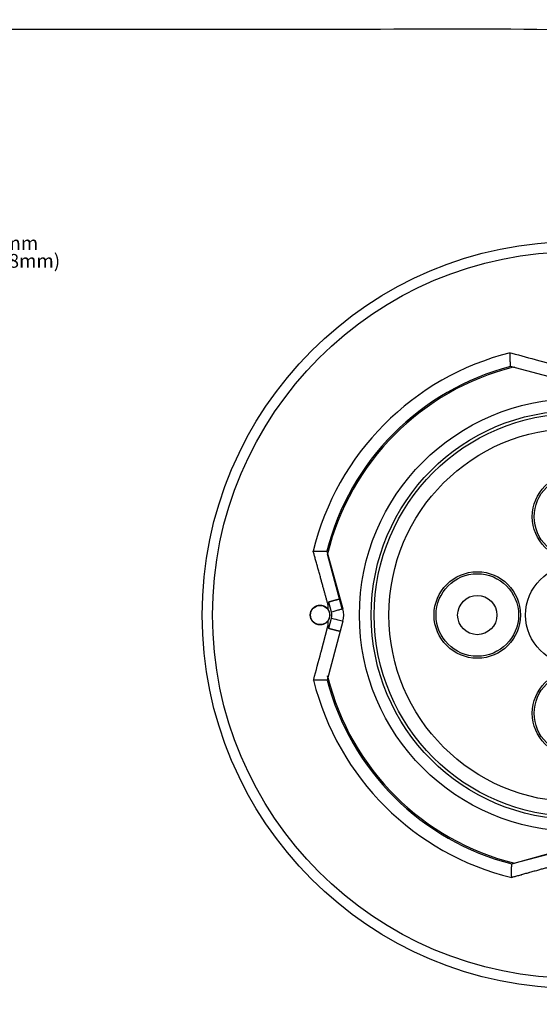
# Model space of a CAD drawing. Extents: x 9 to 585, y 11 to 411.
# Drawn here: x 320 to 452, y 160 to 411 of the extents above; entities that cross this region are included whole.
import ezdxf

# ---------------------------------------------------------------- set-up
doc = ezdxf.new("R2010")
doc.units = 0
doc.header["$LTSCALE"] = 10.16
doc.layers.get('0').update_dxf_attribs({"linetype": 'CONTINUOUS'})
doc.layers.add('BORDER', color=152, linetype='CONTINUOUS')
doc.layers.add('PCE1', color=7, linetype='CONTINUOUS')
doc.styles.add('GENEVA', font='Geneva')

# ---------------------------------------------------------------- blocks, each defined once
blk = doc.blocks.new('GROUP-3-1')
at = {"color": 7, "char_height": 3.5, "attachment_point": 1, "style": 'GENEVA'}
for s, insert in [('Cable Kit', (-17.84, 150.09)), ('(4 cables ', (-17.84, 145.57)), ('Ø', (4.23, 145.57)), ('9-20mm', (9.51, 145.57)), ('or 12 cables ', (-17.84, 141.04)), ('Ø', (10.85, 141.04)), ('5-8mm) ', (16.13, 141.04))]:
    blk.add_mtext(s, dxfattribs=dict(at, insert=insert))
blk = doc.blocks.new('GROUP-7-1')
at = {"color": 7, "linetype": 'CONTINUOUS'}
for p, q in [((160.58, 109.11), (148.17, 112.44)), ((148.17, 112.44), (148.17, 112.44)), ((148.84, 112.26), (149.25, 112.36)), ((101.4, 65.42), (101.4, 65.42)), ((101.4, 65.42), (104.8, 53.26)), ((105.28, 50.77), (101.56, 64.66)), ((104.8, 53.26), (105.49, 50.77)), ((102.6, 49.98), (101.89, 52.51)), ((101.9, 45.85), (102.6, 48.44)), ((105.49, 47.67), (104.81, 45.12)), ((104.81, 45.12), (101.48, 32.69)), ((101.48, 32.69), (101.48, 32.69)), ((101.66, 33.36), (101.56, 33.78)), ((148.5, -14.08), (160.66, -10.68)), ((163.15, -10.2), (149.25, -13.92)), ((148.49, -14.08), (148.5, -14.08))]:
    blk.add_line(p, q, dxfattribs=at)
for points in [[(148.17, 112.44), (148.17, 112.44, -0.004681), (148.16, 112.47, -0.01365), (148.15, 112.5), (148.15, 112.5, -0.007816), (148.15, 112.53), (148.15, 112.53, -0.003576), (148.15, 112.55, -0.004841), (148.14, 112.57), (148.14, 112.58, -0.005248), (148.14, 112.61), (148.14, 112.61, -0.00269), (148.14, 112.65), (148.14, 112.65, -0.003141), (148.13, 112.69), (148.13, 112.7, -0.002274), (148.13, 112.76), (148.13, 112.77, -0.00175), (148.13, 112.84), (148.13, 112.84, -0.001401), (148.12, 112.92), (148.12, 112.92, -0.001158), (148.12, 113), (148.12, 113.01, -0.001008), (148.12, 113.1), (148.12, 113.12, -0.001668), (148.11, 113.27), (148.11, 113.3, -0.001405), (148.11, 113.52), (148.11, 113.52, -0.001235), (148.1, 113.76), (148.1, 113.77, -0.001133), (148.1, 114.02), (148.1, 114.03, -0.001062), (148.1, 114.3), (148.09, 114.38, -0.002022), (148.09, 114.82), (148.09, 114.91, -0.000923), (148.09, 115.23, -0.000832), (148.1, 115.56), (148.1, 115.56, -0.000772), (148.1, 115.89), (148.1, 115.89), (148.1, 115.89)], [(148.1, 115.89), (148.45, 115.8, -0.000077), (155.3, 113.98), (155.64, 113.89), (161.81, 112.25), (161.91, 112.22)], [(101.66, 47.67), (101.65, 47.66, -0.001413), (101.58, 47.58), (101.57, 47.57, -0.002155), (101.51, 47.52), (101.51, 47.52, -0.003041), (101.45, 47.46), (101.45, 47.46, -0.004012), (101.4, 47.4), (101.4, 47.4, -0.004995), (101.34, 47.35), (101.34, 47.35, -0.005988), (101.28, 47.3), (101.28, 47.3, -0.006989), (101.22, 47.24), (101.22, 47.24, -0.007992), (101.16, 47.19, -0.008983), (101.09, 47.15), (101.08, 47.14, -0.020104), (100.98, 47.07), (100.96, 47.06, -0.009726), (100.89, 47.02, -0.009471), (100.82, 46.98), (100.8, 46.97, -0.017948), (100.69, 46.92), (100.67, 46.91, -0.016889), (100.52, 46.86), (100.5, 46.85, -0.015984), (100.39, 46.82, -0.007698), (100.27, 46.79), (100.27, 46.79, -0.015335), (100.15, 46.76), (100.11, 46.75, -0.015528), (99.99, 46.74), (99.99, 46.74, -0.007828), (99.87, 46.73, -0.015852), (99.75, 46.72, -0.008002), (99.63, 46.72), (99.63, 46.72, -0.017273), (99.5, 46.73), (99.48, 46.73, -0.016469), (99.32, 46.75, -0.016299), (99.16, 46.78), (99.16, 46.78, -0.016175), (99, 46.82, -0.016142), (98.85, 46.87, -0.016195), (98.7, 46.93, -0.016305), (98.55, 47, -0.016194), (98.41, 47.08, -0.016121), (98.27, 47.16, -0.016123), (98.14, 47.26, -0.016185), (98.02, 47.37), (98.02, 47.37, -0.016326), (97.9, 47.48), (97.9, 47.48, -0.016187), (97.8, 47.6, -0.016078), (97.7, 47.72, -0.016055), (97.6, 47.86, -0.016093), (97.52, 47.99), (97.52, 47.99, -0.016244), (97.44, 48.14), (97.44, 48.14, -0.016157), (97.38, 48.28, -0.016023), (97.32, 48.44, -0.015976), (97.28, 48.59, -0.015997), (97.24, 48.75), (97.24, 48.75, -0.016113), (97.22, 48.9), (97.22, 48.9, -0.016141), (97.2, 49.06, -0.015985), (97.2, 49.22, -0.015907), (97.2, 49.38, -0.015906), (97.22, 49.54, -0.015982), (97.24, 49.7, -0.016105), (97.28, 49.86, -0.015978), (97.33, 50.01, -0.015882), (97.38, 50.16, -0.015864), (97.45, 50.3, -0.015904), (97.52, 50.45, -0.016046), (97.6, 50.58, -0.01602), (97.69, 50.71, -0.015915), (97.79, 50.84, -0.015876), (97.9, 50.96, -0.015896), (98.01, 51.07, -0.016017), (98.13, 51.17), (98.13, 51.17, -0.016111), (98.26, 51.27), (98.26, 51.27, -0.015995), (98.4, 51.35, -0.01594), (98.54, 51.43, -0.015941), (98.68, 51.5, -0.016024), (98.83, 51.56), (98.83, 51.56, -0.016159), (98.98, 51.61), (98.98, 51.61, -0.016079), (99.14, 51.66, -0.016049), (99.29, 51.69, -0.016084), (99.45, 51.71, -0.016191), (99.61, 51.72, -0.0164), (99.77, 51.72), (99.77, 51.72, -0.016249), (99.94, 51.71), (99.94, 51.71, -0.016009), (100.1, 51.69, -0.01582), (100.25, 51.66), (100.25, 51.66, -0.01567), (100.41, 51.62), (100.43, 51.61, -0.01555), (100.55, 51.57, -0.007827), (100.66, 51.53), (100.66, 51.53, -0.016176), (100.77, 51.48), (100.79, 51.47, -0.008351), (100.86, 51.43, -0.008477), (100.93, 51.4), (100.95, 51.39, -0.017706), (101.06, 51.32), (101.08, 51.31, -0.013929), (101.16, 51.25), (101.17, 51.24, -0.009615), (101.24, 51.19, -0.010411), (101.3, 51.14), (101.3, 51.13, -0.010951), (101.37, 51.07), (101.38, 51.07, -0.008437), (101.45, 50.99), (101.45, 50.99, -0.005983), (101.52, 50.92), (101.52, 50.92, -0.00353), (101.59, 50.84), (101.59, 50.84, -0.001079), (101.66, 50.77), (101.66, 50.77)], [(105.49, 50.77, -0.000101), (104.67, 50.55), (104.47, 50.49, -0.000272), (103.43, 50.21), (103.23, 50.15, -0.000196), (102.6, 49.98), (102.6, 49.98)], [(98.03, 32.62), (98.08, 32.82, -0.000054), (99.9, 39.68), (99.95, 39.88), (101.68, 46.36), (101.7, 46.46)], [(101.48, 32.69), (101.48, 32.69, -0.004683), (101.45, 32.68, -0.013655), (101.42, 32.68), (101.41, 32.68, -0.007819), (101.39, 32.67), (101.39, 32.67, -0.003577), (101.37, 32.67, -0.004842), (101.35, 32.67), (101.34, 32.67, -0.00525), (101.31, 32.66), (101.31, 32.66, -0.002691), (101.27, 32.66), (101.27, 32.66, -0.003141), (101.22, 32.66), (101.21, 32.66, -0.002274), (101.15, 32.65), (101.15, 32.65, -0.001749), (101.08, 32.65), (101.08, 32.65, -0.0014), (101, 32.64), (101, 32.64, -0.001157), (100.91, 32.64), (100.91, 32.64, -0.001007), (100.82, 32.64), (100.79, 32.64, -0.001668), (100.65, 32.63), (100.61, 32.63, -0.001412), (100.4, 32.63), (100.39, 32.63, -0.001253), (100.16, 32.62), (100.14, 32.62, -0.001343), (99.86, 32.62), (99.85, 32.62, -0.001019), (99.56, 32.62, -0.000956), (99.27, 32.62), (99.25, 32.62, -0.00117), (98.91, 32.62), (98.76, 32.62, -0.00247), (98.14, 32.62), (98.03, 32.62), (98.03, 32.62)]]:
    blk.add_lwpolyline(points, format="xyb", dxfattribs=at)
blk.add_lwpolyline([(102.6, 48.44), (103.16, 48.29), (103.7, 48.15), (104.21, 48.01), (104.64, 47.89), (105.01, 47.8), (105.27, 47.73), (105.44, 47.68), (105.49, 47.67)], dxfattribs=at)
for centre, radius in [((164.7, 49.22), 95), ((164.7, 49.22), 92.37), ((164.7, 49.22), 55), ((164.7, 49.22), 52), ((164.7, 49.22), 51.23), ((164.7, 49.22), 47.5), ((164.7, 74.22), 11), ((164.7, 74.22), 10.5), ((139.7, 49.22), 11), ((164.7, 49.22), 12.7), ((139.7, 49.22), 10.5), ((139.7, 49.22), 5), ((99.7, 49.22), 2.45), ((164.7, 24.22), 11), ((164.7, 24.22), 10.5)]:
    blk.add_circle(centre, radius, dxfattribs=at)
for centre, radius, start, end in [((164.7, 49.22), 68.71, 103.9794, 166.3237), ((164.7, 49.22), 65.34, 104.6534, 165.6419), ((164.7, 49.22), 65, 104.1181, 166.17), ((164.7, 49.22), 63.05, 177.5577, 178.5944), ((99.7, 49.22), 2.5, 321.7788, 38.2212), ((99.7, 49.22), 6, 345, 15), ((164.7, 49.22), 63.05, 181.4056, 182.5081), ((99.7, 49.22), 3, 345, 14.7412), ((164.7, 49.22), 68.71, 193.9794, 256.3237), ((164.7, 49.22), 65.34, 194.6534, 255.6419), ((164.7, 49.22), 65, 194.1181, 256.17)]:
    blk.add_arc(centre, radius, start, end, dxfattribs=at)
for points, weights, knots in [([(97.94, 65.46), (98.04, 65.47), (98.14, 65.47), (98.49, 65.48), (98.84, 65.48), (98.94, 65.48), (99.04, 65.48), (99.19, 65.48), (99.33, 65.48), (99.48, 65.48), (99.63, 65.48), (99.64, 65.48), (99.65, 65.48), (99.8, 65.48), (99.95, 65.48), (99.97, 65.48), (99.98, 65.48), (100.1, 65.48), (100.22, 65.48), (100.23, 65.48), (100.23, 65.48), (100.34, 65.48), (100.45, 65.48), (100.47, 65.48), (100.48, 65.48), (100.56, 65.47), (100.64, 65.47), (100.65, 65.47), (100.67, 65.47), (100.71, 65.47), (100.76, 65.47), (100.76, 65.47), (100.76, 65.47), (100.81, 65.47), (100.85, 65.47), (100.85, 65.47), (100.85, 65.47), (100.89, 65.47), (100.93, 65.46), (100.94, 65.46), (100.94, 65.46), (100.97, 65.46), (101.01, 65.46), (101.01, 65.46), (101.02, 65.46), (101.05, 65.46), (101.08, 65.46), (101.09, 65.46), (101.09, 65.46), (101.12, 65.46), (101.14, 65.46), (101.16, 65.45), (101.18, 65.45), (101.2, 65.45), (101.22, 65.45), (101.23, 65.45), (101.23, 65.45), (101.25, 65.45), (101.27, 65.45), (101.27, 65.45), (101.27, 65.45), (101.29, 65.44), (101.3, 65.44), (101.32, 65.44), (101.33, 65.44), (101.33, 65.44), (101.34, 65.44), (101.35, 65.43), (101.36, 65.43), (101.38, 65.43), (101.39, 65.42), (101.39, 65.42), (101.4, 65.42), (101.4, 65.42), (101.4, 65.42)], [1, 1, 1, 0.999978903877, 1, 1, 1, 0.999998236846, 1, 0.99999807558, 1, 1, 1, 0.999995789694, 1, 1, 1, 0.999997045261, 1, 1, 1, 0.999996326271, 1, 1, 1, 0.999994917283, 1, 1, 1, 0.99999833214, 1, 1, 1, 0.999997871073, 1, 1, 1, 0.999997009897, 1, 1, 1, 0.999995558908, 1, 1, 1, 0.999992947897, 1, 1, 1, 0.999987146639, 1, 1, 1, 0.999953055715, 1, 1, 1, 0.999935701734, 1, 1, 1, 0.9999052052, 1, 0.999869158401, 1, 1, 1, 0.999617235329, 1, 0.99995939591, 1, 1, 1, 1, 1], [0, 0, 0, 1, 1, 2, 2, 3, 3, 4, 4, 5, 5, 6, 6, 7, 7, 8, 8, 9, 9, 10, 10, 11, 11, 12, 12, 13, 13, 14, 14, 15, 15, 16, 16, 17, 17, 18, 18, 19, 19, 20, 20, 21, 21, 22, 22, 23, 23, 24, 24, 25, 25, 26, 26, 27, 27, 28, 28, 29, 29, 30, 30, 31, 31, 32, 32, 33, 33, 34, 34, 35, 35, 36, 36, 37, 37, 37]), ([(101.7, 51.91), (101.11, 54.02), (100.53, 56.14), (99.84, 58.62), (99.15, 61.1), (99.15, 61.11), (99.14, 61.13), (98.45, 63.64), (97.95, 65.41), (97.95, 65.44), (97.94, 65.46)], [1, 1, 1, 0.999999988233, 1, 1, 1, 1, 1, 1, 1], [0, 0, 0, 1, 1, 2, 2, 3, 3, 4, 4, 5, 5, 5]), ([(104.8, 53.26), (104.8, 53.26), (104.8, 53.26), (104.8, 53.26), (104.8, 53.26), (104.8, 53.26), (104.8, 53.26), (104.8, 53.26), (104.8, 53.26), (104.8, 53.26), (104.8, 53.26), (104.8, 53.26), (104.8, 53.26), (104.79, 53.26), (104.79, 53.26), (104.79, 53.26), (104.79, 53.26), (104.79, 53.26), (104.79, 53.26), (104.79, 53.26), (104.79, 53.26), (104.79, 53.26), (104.78, 53.26), (104.78, 53.26), (104.78, 53.26), (104.78, 53.26), (104.77, 53.26), (104.77, 53.26), (104.77, 53.26), (104.77, 53.26), (104.76, 53.26), (104.76, 53.26), (104.76, 53.26), (104.75, 53.25), (104.74, 53.25), (104.74, 53.25), (104.74, 53.25), (104.73, 53.25), (104.73, 53.25), (104.72, 53.25), (104.72, 53.25), (104.71, 53.25), (104.7, 53.24), (104.69, 53.24), (104.69, 53.24), (104.67, 53.24), (104.65, 53.24), (104.65, 53.24), (104.65, 53.23), (104.63, 53.23), (104.61, 53.22), (104.6, 53.22), (104.6, 53.22), (104.58, 53.22), (104.55, 53.21), (104.55, 53.21), (104.55, 53.21), (104.52, 53.21), (104.49, 53.2), (104.49, 53.2), (104.49, 53.2), (104.46, 53.19), (104.43, 53.18), (104.42, 53.18), (104.4, 53.18), (104.35, 53.16), (104.3, 53.15), (104.28, 53.15), (104.27, 53.14), (104.19, 53.12), (104.11, 53.1), (104.1, 53.1), (104.1, 53.1), (104.01, 53.08), (103.92, 53.05), (103.91, 53.05), (103.91, 53.05), (103.8, 53.02), (103.7, 53), (103.7, 53), (103.69, 53), (103.58, 52.97), (103.47, 52.94), (103.47, 52.94), (103.47, 52.94), (103.35, 52.9), (103.23, 52.87), (103.18, 52.86), (103.14, 52.85), (102.98, 52.81), (102.83, 52.76), (102.67, 52.72), (102.57, 52.69), (102.46, 52.66), (102.36, 52.64), (102.34, 52.63), (102.33, 52.63), (102.19, 52.59), (102.05, 52.55), (101.97, 52.53), (101.9, 52.51), (101.9, 52.51), (101.89, 52.51)], [1, 1, 1, 0.979204196231, 1, 1, 1, 1, 1, 0.996055430606, 1, 1, 1, 0.998818277719, 1, 1, 1, 0.999462005244, 1, 1, 1, 0.999380168618, 1, 1, 1, 0.999805412759, 1, 1, 1, 0.999917998542, 1, 1, 1, 0.999959610799, 1, 1, 1, 0.999976942012, 1, 1, 1, 0.999972558558, 1, 1, 1, 0.999984058941, 1, 1, 1, 0.999991174209, 1, 1, 1, 0.99999462785, 1, 1, 1, 0.999996498028, 1, 1, 1, 0.999997384839, 1, 1, 1, 0.999994057157, 1, 1, 1, 0.999996821155, 1, 1, 1, 0.999998059038, 1, 1, 1, 0.999998715409, 1, 1, 1, 0.999998992513, 1, 1, 1, 0.999999066344, 1, 1, 1, 0.999996990831, 1, 1, 1, 0.999999728903, 1, 1, 1, 0.999999935667, 1, 1, 1, 1, 1], [0, 0, 0, 1, 1, 2, 2, 3, 3, 4, 4, 5, 5, 6, 6, 7, 7, 8, 8, 9, 9, 10, 10, 11, 11, 12, 12, 13, 13, 14, 14, 15, 15, 16, 16, 17, 17, 18, 18, 19, 19, 20, 20, 21, 21, 22, 22, 23, 23, 24, 24, 25, 25, 26, 26, 27, 27, 28, 28, 29, 29, 30, 30, 31, 31, 32, 32, 33, 33, 34, 34, 35, 35, 36, 36, 37, 37, 38, 38, 39, 39, 40, 40, 41, 41, 42, 42, 43, 43, 44, 44, 45, 45, 46, 46, 47, 47, 48, 48, 49, 49, 50, 50, 51, 51, 51]), ([(101.89, 52.51), (101.89, 52.5), (101.88, 52.5), (101.88, 52.5), (101.87, 52.5), (101.87, 52.49), (101.87, 52.49), (101.86, 52.49), (101.86, 52.49), (101.85, 52.49), (101.85, 52.48), (101.85, 52.48), (101.85, 52.48), (101.85, 52.48), (101.85, 52.48), (101.84, 52.48), (101.84, 52.48), (101.84, 52.47), (101.84, 52.47), (101.84, 52.47), (101.84, 52.47), (101.84, 52.47), (101.83, 52.47), (101.83, 52.47), (101.83, 52.47), (101.83, 52.47), (101.83, 52.47), (101.83, 52.47), (101.83, 52.47), (101.83, 52.46), (101.83, 52.46), (101.82, 52.46), (101.82, 52.45), (101.82, 52.45), (101.82, 52.45), (101.82, 52.45), (101.82, 52.45), (101.81, 52.44), (101.81, 52.44), (101.81, 52.44), (101.81, 52.44), (101.81, 52.44), (101.81, 52.43), (101.8, 52.43), (101.8, 52.43), (101.8, 52.43), (101.8, 52.42), (101.8, 52.42), (101.8, 52.42), (101.8, 52.42), (101.79, 52.41), (101.79, 52.41), (101.79, 52.41), (101.79, 52.41), (101.79, 52.4), (101.79, 52.4), (101.79, 52.4), (101.79, 52.4), (101.78, 52.39), (101.78, 52.39), (101.78, 52.38), (101.78, 52.38), (101.78, 52.37), (101.77, 52.37), (101.77, 52.37), (101.77, 52.36), (101.77, 52.36), (101.77, 52.35), (101.77, 52.35), (101.76, 52.34), (101.76, 52.33), (101.76, 52.32), (101.75, 52.31), (101.75, 52.3), (101.75, 52.3), (101.75, 52.29), (101.75, 52.28), (101.74, 52.28), (101.74, 52.27), (101.74, 52.26), (101.74, 52.25), (101.74, 52.24), (101.73, 52.23), (101.73, 52.22), (101.73, 52.21), (101.73, 52.21), (101.73, 52.2), (101.73, 52.19), (101.72, 52.18), (101.72, 52.17), (101.72, 52.16), (101.72, 52.16), (101.72, 52.16), (101.72, 52.15), (101.72, 52.14), (101.72, 52.14), (101.72, 52.14), (101.72, 52.13), (101.72, 52.13), (101.72, 52.13), (101.72, 52.13), (101.72, 52.12), (101.72, 52.11), (101.72, 52.11), (101.72, 52.11), (101.71, 52.1), (101.71, 52.08), (101.71, 52.06), (101.71, 52.04), (101.71, 52.03), (101.71, 52.01), (101.7, 51.91), (101.7, 51.91), (101.7, 51.91)], [1, 1, 1, 0.999827319229, 1, 1, 1, 1, 1, 1, 1, 0.999380534291, 1, 1, 1, 0.999756600321, 1, 0.99978850782, 1, 1, 1, 0.999817385151, 1, 1, 1, 0.999843716471, 1, 1, 1, 1, 1, 1, 0.999665711159, 1, 1, 1, 1, 1, 0.999835243264, 1, 1, 1, 0.999881089575, 1, 1, 1, 0.999828309695, 1, 1, 1, 0.999903215876, 1, 1, 1, 0.999914430651, 1, 1, 1, 0.999925267208, 1, 0.999935513149, 1, 0.999944998153, 1, 0.999953747416, 1, 0.999961734875, 1, 1, 1, 1, 0.99982966166, 1, 1, 1, 0.999950242386, 1, 0.99995431371, 1, 0.999958612346, 1, 0.999962758946, 1, 0.999966720366, 1, 0.999970481701, 1, 0.999974028902, 1, 0.999977376867, 1, 1, 1, 0.999980467778, 1, 1, 1, 0.999983323714, 1, 1, 1, 0.999985943779, 1, 1, 1, 1, 1, 1, 1, 1, 1, 1, 1, 1], [0, 0, 0, 1, 1, 2, 2, 3, 4, 5, 6, 7, 7, 8, 8, 9, 9, 10, 10, 11, 11, 12, 12, 13, 13, 14, 14, 15, 15, 16, 16, 17, 18, 18, 19, 19, 20, 20, 21, 21, 22, 22, 23, 23, 24, 24, 25, 25, 26, 26, 27, 27, 28, 28, 29, 29, 30, 30, 31, 31, 32, 32, 33, 33, 34, 34, 35, 35, 36, 36, 37, 38, 38, 39, 39, 40, 40, 41, 41, 42, 42, 43, 43, 44, 44, 45, 45, 46, 46, 47, 47, 48, 48, 49, 49, 50, 50, 51, 51, 52, 52, 53, 53, 54, 54, 55, 55, 56, 57, 58, 59, 60, 61, 61, 62, 62, 62]), ([(101.7, 46.46), (101.71, 46.36), (101.71, 46.34), (101.71, 46.32), (101.71, 46.3), (101.72, 46.29), (101.72, 46.27), (101.72, 46.26), (101.72, 46.25), (101.72, 46.24), (101.72, 46.24), (101.72, 46.23), (101.72, 46.22), (101.73, 46.21), (101.73, 46.21), (101.73, 46.21), (101.73, 46.2), (101.73, 46.18), (101.73, 46.17), (101.73, 46.16), (101.74, 46.15), (101.74, 46.13), (101.74, 46.13), (101.74, 46.13), (101.74, 46.12), (101.74, 46.11), (101.74, 46.11), (101.74, 46.11), (101.74, 46.1), (101.75, 46.09), (101.75, 46.08), (101.75, 46.08), (101.75, 46.07), (101.75, 46.06), (101.75, 46.06), (101.76, 46.05), (101.76, 46.05), (101.76, 46.04), (101.76, 46.03), (101.76, 46.03), (101.76, 46.03), (101.76, 46.02), (101.77, 46.02), (101.77, 46.01), (101.77, 46.01), (101.77, 46), (101.77, 46), (101.78, 45.99), (101.78, 45.99), (101.78, 45.99), (101.78, 45.99), (101.78, 45.98), (101.78, 45.97), (101.79, 45.97), (101.79, 45.96), (101.79, 45.96), (101.79, 45.96), (101.79, 45.96), (101.79, 45.95), (101.8, 45.94), (101.8, 45.94), (101.8, 45.94), (101.8, 45.94), (101.8, 45.93), (101.8, 45.93), (101.81, 45.92), (101.81, 45.92), (101.81, 45.92), (101.81, 45.92), (101.81, 45.92), (101.81, 45.92), (101.81, 45.92), (101.82, 45.91), (101.82, 45.91), (101.82, 45.91), (101.82, 45.91), (101.82, 45.9), (101.83, 45.9), (101.83, 45.9), (101.83, 45.9), (101.83, 45.89), (101.83, 45.89), (101.83, 45.89), (101.84, 45.88), (101.84, 45.88), (101.84, 45.88), (101.84, 45.88), (101.84, 45.88), (101.84, 45.88), (101.84, 45.88), (101.84, 45.88), (101.85, 45.88), (101.85, 45.87), (101.85, 45.87), (101.85, 45.87), (101.85, 45.87), (101.85, 45.87), (101.85, 45.87), (101.85, 45.87), (101.85, 45.87), (101.86, 45.87), (101.86, 45.87), (101.86, 45.87), (101.86, 45.87), (101.86, 45.86), (101.86, 45.86), (101.86, 45.86), (101.86, 45.86), (101.86, 45.86), (101.87, 45.86), (101.87, 45.86), (101.87, 45.86), (101.87, 45.86), (101.87, 45.86), (101.88, 45.85), (101.88, 45.85), (101.88, 45.85), (101.88, 45.85), (101.88, 45.85), (101.88, 45.85), (101.89, 45.85), (101.9, 45.85), (101.9, 45.85), (101.9, 45.85)], [1, 1, 1, 1, 1, 1, 1, 1, 0.999979598078, 1, 1, 1, 0.999971486604, 1, 1, 1, 0.999967413173, 1, 0.999963139002, 1, 0.99995871416, 1, 1, 1, 0.999954177411, 1, 1, 1, 0.999973270269, 1, 1, 1, 0.999976881468, 1, 0.999970944106, 1, 0.999964196369, 1, 0.999956882402, 1, 1, 1, 0.999916715146, 1, 1, 1, 0.99993081755, 1, 1, 1, 0.999919792228, 1, 0.999908200497, 1, 0.999896594405, 1, 1, 1, 0.999871133194, 1, 1, 1, 0.999890091455, 1, 0.999862299629, 1, 1, 1, 0.999831741787, 1, 1, 1, 0.999799227928, 1, 1, 1, 0.999769372277, 1, 1, 1, 0.999694333131, 1, 1, 1, 1, 1, 1, 0.999867051127, 1, 1, 1, 0.9998452707, 1, 1, 1, 0.999820666513, 1, 1, 1, 0.999793113099, 1, 1, 1, 0.999762363933, 1, 1, 1, 0.999729817486, 1, 0.999686220699, 1, 1, 1, 0.999269956649, 1, 1, 1, 0.999829911439, 1, 1, 1, 1, 1, 1], [0, 0, 0, 1, 2, 3, 4, 5, 6, 6, 7, 7, 8, 8, 9, 9, 10, 10, 11, 11, 12, 12, 13, 13, 14, 14, 15, 15, 16, 16, 17, 17, 18, 18, 19, 19, 20, 20, 21, 21, 22, 22, 23, 23, 24, 24, 25, 25, 26, 26, 27, 27, 28, 28, 29, 29, 30, 30, 31, 31, 32, 32, 33, 33, 34, 34, 35, 35, 36, 36, 37, 37, 38, 38, 39, 39, 40, 40, 41, 41, 42, 42, 43, 43, 44, 45, 45, 46, 46, 47, 47, 48, 48, 49, 49, 50, 50, 51, 51, 52, 52, 53, 53, 54, 54, 55, 55, 56, 56, 57, 57, 58, 58, 59, 59, 60, 60, 61, 61, 62, 62, 63, 64, 64, 65, 65, 65]), ([(101.9, 45.85), (102.03, 45.81), (102.16, 45.78), (102.3, 45.74), (102.44, 45.7), (102.45, 45.7), (102.47, 45.69), (102.58, 45.67), (102.68, 45.64), (102.78, 45.61), (102.89, 45.58), (102.92, 45.58), (102.95, 45.57), (103.11, 45.53), (103.27, 45.48), (103.32, 45.47), (103.36, 45.46), (103.48, 45.43), (103.59, 45.4), (103.6, 45.4), (103.6, 45.4), (103.71, 45.37), (103.81, 45.35), (103.82, 45.35), (103.82, 45.34), (103.92, 45.32), (104.02, 45.3), (104.03, 45.29), (104.05, 45.29), (104.11, 45.27), (104.18, 45.26), (104.18, 45.26), (104.19, 45.25), (104.25, 45.24), (104.3, 45.23), (104.31, 45.23), (104.31, 45.23), (104.36, 45.21), (104.42, 45.2), (104.43, 45.2), (104.44, 45.19), (104.47, 45.19), (104.5, 45.18), (104.5, 45.18), (104.51, 45.18), (104.53, 45.17), (104.56, 45.17), (104.56, 45.17), (104.57, 45.17), (104.59, 45.16), (104.62, 45.15), (104.62, 45.15), (104.62, 45.15), (104.64, 45.15), (104.66, 45.15), (104.68, 45.14), (104.69, 45.14), (104.69, 45.14), (104.69, 45.14), (104.7, 45.14), (104.72, 45.13), (104.73, 45.13), (104.74, 45.13), (104.74, 45.13), (104.74, 45.13), (104.75, 45.13), (104.76, 45.13), (104.76, 45.13), (104.76, 45.13), (104.76, 45.13), (104.77, 45.12), (104.77, 45.12), (104.77, 45.12), (104.78, 45.12), (104.78, 45.12), (104.79, 45.12), (104.79, 45.12), (104.79, 45.12), (104.79, 45.12), (104.8, 45.12), (104.8, 45.12), (104.8, 45.12), (104.81, 45.12), (104.81, 45.12), (104.81, 45.12), (104.81, 45.12), (104.81, 45.12), (104.81, 45.12), (104.81, 45.12), (104.81, 45.12), (104.81, 45.12), (104.81, 45.12), (104.81, 45.12), (104.81, 45.12), (104.81, 45.12), (104.81, 45.12), (104.81, 45.12), (104.81, 45.12), (104.81, 45.12), (104.81, 45.12), (104.81, 45.12)], [1, 1, 1, 0.999999860669, 1, 1, 1, 0.999999623767, 1, 0.99999980499, 1, 1, 1, 0.999996747964, 1, 1, 1, 0.999999096622, 1, 1, 1, 0.999998958789, 1, 1, 1, 0.999998526067, 1, 1, 1, 0.999997594297, 1, 1, 1, 0.99999920582, 1, 1, 1, 0.999994230613, 1, 1, 1, 0.999997621063, 1, 1, 1, 0.999996689664, 1, 1, 1, 0.999994917708, 1, 1, 1, 0.999991238883, 1, 1, 1, 1, 1, 0.999983928576, 1, 1, 1, 1, 1, 0.999979186155, 1, 1, 1, 0.99996221609, 1, 1, 1, 0.999923753492, 1, 1, 1, 0.99979931, 1, 1, 1, 1, 1, 1, 1, 0.998918380124, 1, 1, 1, 0.995975542551, 1, 1, 1, 0.985175864643, 1, 1, 1, 1, 1, 1, 1], [0, 0, 0, 1, 1, 2, 2, 3, 3, 4, 4, 5, 5, 6, 6, 7, 7, 8, 8, 9, 9, 10, 10, 11, 11, 12, 12, 13, 13, 14, 14, 15, 15, 16, 16, 17, 17, 18, 18, 19, 19, 20, 20, 21, 21, 22, 22, 23, 23, 24, 24, 25, 25, 26, 26, 27, 27, 28, 28, 29, 29, 30, 30, 31, 31, 32, 32, 33, 33, 34, 34, 35, 35, 36, 36, 37, 37, 38, 38, 39, 39, 40, 41, 42, 42, 43, 43, 44, 44, 45, 45, 46, 46, 47, 47, 48, 48, 49, 49, 50, 50, 51, 51, 51]), ([(148.45, -17.54), (148.45, -17.51), (148.45, -17.48), (148.45, -17.26), (148.44, -17.04), (148.44, -17.03), (148.44, -17.01), (148.44, -16.82), (148.44, -16.64), (148.44, -16.64), (148.44, -16.63), (148.44, -16.46), (148.44, -16.28), (148.44, -16.27), (148.44, -16.25), (148.44, -16.11), (148.44, -15.96), (148.44, -15.95), (148.44, -15.94), (148.44, -15.82), (148.44, -15.71), (148.44, -15.7), (148.44, -15.7), (148.44, -15.59), (148.44, -15.48), (148.44, -15.38), (148.44, -15.27), (148.44, -15.26), (148.44, -15.25), (148.44, -15.14), (148.44, -15.03), (148.44, -15.01), (148.44, -15), (148.44, -14.92), (148.44, -14.84), (148.45, -14.83), (148.45, -14.81), (148.45, -14.77), (148.45, -14.72), (148.45, -14.72), (148.45, -14.72), (148.45, -14.67), (148.45, -14.63), (148.45, -14.63), (148.45, -14.63), (148.45, -14.58), (148.45, -14.54), (148.45, -14.54), (148.45, -14.54), (148.45, -14.5), (148.46, -14.47), (148.46, -14.46), (148.46, -14.46), (148.46, -14.43), (148.46, -14.4), (148.46, -14.39), (148.46, -14.39), (148.46, -14.36), (148.46, -14.34), (148.46, -14.32), (148.46, -14.3), (148.47, -14.27), (148.47, -14.25), (148.47, -14.25), (148.47, -14.25), (148.47, -14.23), (148.47, -14.21), (148.47, -14.21), (148.47, -14.21), (148.47, -14.19), (148.48, -14.18), (148.48, -14.16), (148.48, -14.15), (148.48, -14.14), (148.48, -14.14), (148.48, -14.13), (148.49, -14.11), (148.49, -14.1), (148.49, -14.09), (148.49, -14.08), (148.49, -14.08), (148.49, -14.08), (148.49, -14.08)], [1, 1, 1, 0.999995548416, 1, 1, 1, 0.999998277974, 1, 1, 1, 0.999996703727, 1, 1, 1, 0.999998044381, 1, 1, 1, 0.999997781396, 1, 1, 1, 0.999998791856, 1, 0.999997114626, 1, 1, 1, 0.999996354447, 1, 1, 1, 0.999994924188, 1, 1, 1, 0.999998327832, 1, 1, 1, 0.999997866127, 1, 1, 1, 0.999997004342, 1, 1, 1, 0.99999555225, 1, 1, 1, 0.999992939267, 1, 1, 1, 0.999987133446, 1, 1, 1, 0.999953013174, 1, 1, 1, 0.999935637094, 1, 1, 1, 0.999905092806, 1, 0.999868984863, 1, 1, 1, 0.999616600871, 1, 0.999959316616, 1, 1, 1, 1, 1], [0, 0, 0, 1, 1, 2, 2, 3, 3, 4, 4, 5, 5, 6, 6, 7, 7, 8, 8, 9, 9, 10, 10, 11, 11, 12, 12, 13, 13, 14, 14, 15, 15, 16, 16, 17, 17, 18, 18, 19, 19, 20, 20, 21, 21, 22, 22, 23, 23, 24, 24, 25, 25, 26, 26, 27, 27, 28, 28, 29, 29, 30, 30, 31, 31, 32, 32, 33, 33, 34, 34, 35, 35, 36, 36, 37, 37, 38, 38, 39, 39, 40, 40, 41, 41, 41]), ([(162.01, -13.78), (159.9, -14.37), (157.78, -14.95), (155.3, -15.64), (152.82, -16.33), (152.81, -16.33), (152.79, -16.34), (150.28, -17.03), (148.51, -17.52), (148.48, -17.53), (148.45, -17.54)], [1, 1, 1, 0.99999998623, 1, 1, 1, 1, 1, 1, 1], [0, 0, 0, 1, 1, 2, 2, 3, 3, 4, 4, 5, 5, 5])]:
    blk.add_rational_spline(points, weights, degree=2, knots=knots, dxfattribs=at)

msp = doc.modelspace()

# ---------------------------------------------------------------- linework, layer by layer
at = {"layer": 'BORDER', "color": 152, "linetype": 'CONTINUOUS'}
msp.add_open_spline([(10, 10.94), (10, 209.53), (10, 408.11), (296, 408.11), (582, 408.11), (582, 217.58), (582, 27.05), (570.32, 18.99), (558.63, 10.94), (284.31, 10.94), (10, 10.94)], degree=2, knots=[0, 0, 0, 1, 1, 2, 2, 3, 3, 4, 4, 5, 5, 5], dxfattribs=at)

# ---------------------------------------------------------------- block references
at = {"layer": 'PCE1', "color": 7}
for name in ['GROUP-3-1', 'GROUP-7-1']:
    msp.add_blockref(name, (297, 210), dxfattribs=at)

doc.saveas('drawing.dxf')
